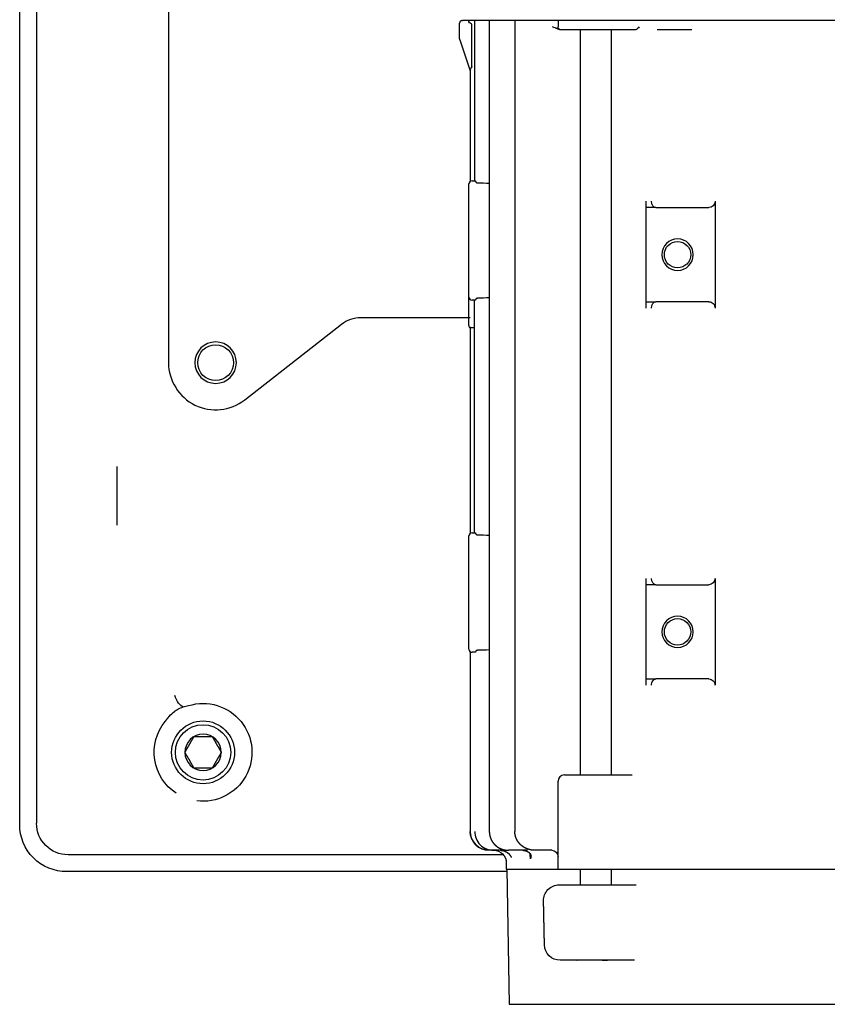
# Model space of a CAD drawing. Units: millimetres. Extents: x -1333 to 2770, y -1669 to 1767.
# Drawn here: x 1885 to 2013, y -185 to -29 of the extents above; entities that cross this region are included whole.
import ezdxf

# ---------------------------------------------------------------- set-up
doc = ezdxf.new("R2010")
doc.units = ezdxf.units.MM
doc.layers.add('BM_Visible', color=7, linetype='Continuous')

msp = doc.modelspace()

# ---------------------------------------------------------------- linework, layer by layer
at = {"layer": 'BM_Visible'}
for p, q in [((1884.75, -156.89), (1884.75, 138.52)), ((1887.45, -156.68), (1887.45, 138.3)), ((1908.43, 60.6), (1908.43, -83.4)), ((1954.73, -31.89), (1954.73, -29.37)), ((1955.13, -28.97), (1955.14, -28.97)), ((1955.14, -28.97), (1955.22, -28.97)), ((1964.82, -28.97), (1955.22, -28.97)), ((1956.71, -36.29), (1956.71, -29.63)), ((1957.14, -28.97), (1957.14, -54.47)), ((1959.47, -28.97), (1959.47, -157.97)), ((1963.54, -28.97), (1963.54, -157.97)), ((1975.27, -28.97), (1964.82, -28.97)), ((1970.42, -28.97), (1970.42, -29.97)), ((2020.09, -28.97), (1975.27, -28.97)), ((1970.92, -30.47), (1970.86, -30.47)), ((1976.42, -30.47), (1970.92, -30.47)), ((1973.92, -30.47), (1973.92, -148.97)), ((1982.35, -30.47), (1976.42, -30.47)), ((1978.92, -148.97), (1978.92, -30.47)), ((1982.74, -30.47), (1982.35, -30.47)), ((1986.55, -30.47), (1986.16, -30.47)), ((1991.7, -30.47), (1986.55, -30.47)), ((1954.76, -32.05), (1956.43, -36.97)), ((1956.43, -36.97), (1956.43, -54.57)), ((1956.44, -36.97), (1956.43, -36.97)), ((1956.73, -54.47), (1957.22, -54.47)), ((1956.23, -55.97), (1956.23, -54.97)), ((1956.23, -71.97), (1956.23, -55.97)), ((1995.4, -57.72), (1995.4, -74.72)), ((1984.43, -73.72), (1984.43, -58.72)), ((1984.55, -58.72), (1984.43, -58.72)), ((1985.99, -58.72), (1984.55, -58.72)), ((1985.99, -58.72), (1994.4, -58.72)), ((1956.23, -72.97), (1956.23, -71.97)), ((1956.23, -73.47), (1956.23, -72.97)), ((1956.23, -77.47), (1956.23, -73.47)), ((1957.22, -73.47), (1956.73, -73.47)), ((1957.14, -110.47), (1957.14, -73.47)), ((1984.43, -73.72), (1984.55, -73.72)), ((1984.55, -73.72), (1985.99, -73.72)), ((1994.4, -73.72), (1985.99, -73.72)), ((1939.05, -76.2), (1956.43, -76.2)), ((1920.55, -89.31), (1935.98, -77.26)), ((1956.43, -77.87), (1956.43, -110.57)), ((1900.26, -109.27), (1900.26, -99.9)), ((1956.23, -111.97), (1956.23, -110.97)), ((1956.73, -110.47), (1957.22, -110.47)), ((1956.23, -127.97), (1956.23, -111.97)), ((1984.43, -133.72), (1984.43, -118.72)), ((1984.55, -118.72), (1984.43, -118.72)), ((1985.99, -118.72), (1984.55, -118.72)), ((1985.99, -118.72), (1994.4, -118.72)), ((1995.4, -117.72), (1995.4, -134.72)), ((1956.23, -128.97), (1956.23, -127.97)), ((1956.43, -129.37), (1956.43, -157.97)), ((1957.22, -129.47), (1956.73, -129.47)), ((1984.43, -133.72), (1984.55, -133.72)), ((1984.55, -133.72), (1985.99, -133.72)), ((1994.4, -133.72), (1985.99, -133.72)), ((1970.42, -163.97), (1970.42, -149.97)), ((1971.42, -148.97), (1976.42, -148.97)), ((1976.42, -148.97), (1982.22, -148.97)), ((1959.44, -160.97), (1959.43, -160.97)), ((1960.15, -160.97), (1959.44, -160.97)), ((1960.35, -160.97), (1960.15, -160.97)), ((1961.56, -160.97), (1960.35, -160.97)), ((1962.94, -160.97), (1962.53, -160.97)), ((1965.55, -160.97), (1962.94, -160.97)), ((1967.37, -160.97), (1966.72, -160.97)), ((1969.42, -160.97), (1967.37, -160.97)), ((1961.71, -161.68), (1892.44, -161.68)), ((1962.24, -164.37), (1892.23, -164.37)), ((1962.18, -162.97), (1962.18, -163.97)), ((1962.18, -163.97), (1970.28, -163.97)), ((1962.24, -163.97), (1962.61, -185.47)), ((1970.28, -163.97), (1970.42, -163.97)), ((1970.42, -163.97), (1976.42, -163.97)), ((1973.92, -163.97), (1973.92, -166.47)), ((1976.42, -163.97), (1990.31, -163.97)), ((1978.92, -166.47), (1978.92, -163.97)), ((1990.31, -163.97), (1990.81, -163.97)), ((1990.81, -163.97), (2050.06, -163.97)), ((1970.72, -166.47), (1977.53, -166.47)), ((1978.11, -166.47), (1982.86, -166.47)), ((1977.54, -178.47), (1970.87, -178.47)), ((1982.56, -178.47), (1978.12, -178.47)), ((1962.61, -185.47), (2078.26, -185.47))]:
    msp.add_line(p, q, dxfattribs=at)
at = {"layer": 'BM_Visible', "extrusion": (0, 0, -1)}
for centre in [(-1989.43, -66.22), (-1989.43, -126.22)]:
    msp.add_circle(centre, 2.5, dxfattribs=at)
at = {"layer": 'BM_Visible'}
for centre, radius in [((1989.43, -66.22), 2.1), ((1915.93, -83.4), 2.85), ((1989.43, -126.22), 2.1), ((1913.93, -145.39), 5), ((1913.93, -145.39), 4.4)]:
    msp.add_circle(centre, radius, dxfattribs=at)
at = {"layer": 'BM_Visible', "extrusion": (0, 8.56237e-31, -1)}
msp.add_circle((-1915.93, -83.4), 3.3, dxfattribs=at)
at = {"layer": 'BM_Visible'}
for centre, radius, start, end in [((1955.13, -29.37), 0.4, 90.0004, 179.9997), ((1955.23, -31.89), 0.5, 180.0009, 198.7788), ((1956.73, -54.97), 0.5, 90.0001, 180.0005), ((1956.73, -72.97), 0.5, 180.0005, 269.9999), ((1956.73, -77.47), 0.5, 180.0005, 233.13), ((1915.93, -83.4), 7.5, 180, 308), ((1956.73, -110.97), 0.5, 90.0001, 180.0005), ((1956.73, -128.97), 0.5, 180.0005, 269.9999), ((1913.93, -145.39), 2.89, 0, 180), ((1913.93, -145.39), 2.89, 180, 0), ((1971.42, -149.97), 1, 90, 180), ((1959.43, -157.97), 3, 180.0001, 270), ((1960.15, -157.97), 3, 180.0606, 270.0642)]:
    msp.add_arc(centre, radius, start, end, dxfattribs=at)
at = {"layer": 'BM_Visible', "extrusion": (0, 0, -1)}
for centre, radius, start, end in [((-1955.86, -30.29), 1.09, 110.3808, 131.66), ((-1970.92, -29.97), 0.5, 270, 0), ((-1913.93, -145.39), 7.78, 72.746, 277.2168), ((-1911.86, -142.35), 4.27, 38.9285, 54.551), ((-1913.93, -145.39), 7.95, 55.032, 59.4955), ((-1911.65, -141.51), 3.45, 59.5232, 75.4766), ((-1913.93, -145.39), 7.78, 303.2989, 39.1309), ((-1892.22, -156.9), 7.47, 269.9438, 0.0562), ((-1892.44, -156.68), 5, 269.9864, 0.0136), ((-1959.44, -157.97), 3, 270.0361, 359.9458), ((-1960.18, -162.97), 2, 90, 180.0001), ((-1969.42, -161.97), 1, 90, 180), ((-1971.29, -161.29), 5.34, 349.0076, 358.1673), ((-1970.6, -168.97), 2.5, 358.7767, 89.9985), ((-1970.75, -175.97), 2.5, 270.0022, 358.7758)]:
    msp.add_arc(centre, radius, start, end, dxfattribs=at)
at = {"layer": 'BM_Visible', "extrusion": (9.31789e-45, -8.39281e-31, -1)}
msp.add_arc((-1939.05, -81.2), 5, 52, 90, dxfattribs=at)
at = {"layer": 'BM_Visible', "extrusion": (0, 0, -1)}
for centre, major_axis, ratio, start_param, end_param in [((1936.73, -55.97), (34.36, 0), 0.043661, 5.364994, 5.435584), ((1985.99, -57.72), (0, -1), 0.721229, 0, 1.570796), ((1994.4, -57.72), (1, 0), 0.999048, 0, 1.570796), ((1936.73, -71.97), (34.36, 0), 0.043661, 0.847601, 0.918192), ((1985.99, -74.72), (0, 1), 0.721229, 4.712389, 6.283185), ((1994.4, -74.72), (-1, 0), 0.999048, 1.570796, 3.141593), ((1935.83, -73.47), (103.07, 0), 0.043661, 1.36245, 1.36651), ((1936.73, -111.97), (34.36, 0), 0.043661, 5.364994, 5.435584), ((1985.99, -117.72), (0, -1), 0.721229, 0, 1.570796), ((1994.4, -117.72), (1, 0), 0.999048, 0, 1.570796), ((1936.73, -127.97), (34.36, 0), 0.043661, 0.847601, 0.918192), ((1985.99, -134.72), (0, -1), 0.721229, 1.570796, 3.141593), ((1994.4, -134.72), (-1, 0), 0.999048, 1.570796, 3.141593), ((1910.3, -136.32), (-0.77, 1.84), 0.420967, 3.471235, 4.870582)]:
    msp.add_ellipse(centre, major_axis=major_axis, ratio=ratio, start_param=start_param, end_param=end_param, dxfattribs=at)
at = {"layer": 'BM_Visible', "extrusion": (-1.18372e-15, -4.54424e-16, -1)}
for start_param, end_param in [(0.010117, 0.21455), (0.21455, 0.512229)]:
    msp.add_ellipse((1964.18, -162.31), major_axis=(1.87, 0.72), ratio=0.682737, start_param=start_param, end_param=end_param, dxfattribs=at)
at = {"layer": 'BM_Visible'}
for points, degree, knots in [([(1956.24, -28.97), (1956.24, -28.98), (1956.24, -28.99), (1956.24, -29.02), (1956.24, -29.06), (1956.24, -29.1), (1956.24, -29.14), (1956.24, -29.19), (1956.24, -29.24), (1956.24, -29.26)], 3, [0, 0, 0, 0, 0.071429, 0.142857, 0.285714, 0.428571, 0.571429, 0.714286, 1, 1, 1, 1]), ([(1956.71, -29.63), (1956.71, -29.63), (1956.71, -29.63), (1956.71, -29.62), (1956.71, -29.62), (1956.7, -29.61), (1956.7, -29.61), (1956.7, -29.6), (1956.69, -29.59), (1956.69, -29.59), (1956.69, -29.59), (1956.68, -29.57), (1956.67, -29.56), (1956.66, -29.55), (1956.64, -29.53), (1956.62, -29.5), (1956.61, -29.49), (1956.6, -29.48), (1956.58, -29.47)], 5, [0, 0, 0, 0, 0, 0, 0.0533257, 0.0533257, 0.0533257, 0.0533257, 0.2482851, 0.2482851, 0.2482851, 0.25, 0.25, 0.25, 0.625, 0.625, 0.625, 1, 1, 1, 1, 1, 1]), ([(1970.86, -30.47), (1970.63, -30.47), (1970.43, -30.35), (1970.17, -30.23), (1970.17, -30.23), (1970.13, -30.21), (1970.11, -30.2), (1970.04, -30.18), (1969.99, -30.15), (1969.82, -30.09), (1969.68, -30.03), (1969.51, -29.97)], 3, [0, 0, 0, 0, 0.5, 0.5, 0.5625, 0.5625, 0.625, 0.625, 0.75, 0.75, 1, 1, 1, 1]), ([(1983.3, -29.97), (1983.29, -30.09), (1983.15, -30.18), (1983.07, -30.26), (1983.04, -30.27), (1983.01, -30.3), (1983, -30.31), (1982.95, -30.35), (1982.92, -30.38), (1982.83, -30.44), (1982.78, -30.47), (1982.74, -30.47)], 3, [0, 0, 0, 0, 0.5, 0.5, 0.5625, 0.5625, 0.625, 0.625, 0.75, 0.75, 1, 1, 1, 1]), ([(1956.71, -36.29), (1956.71, -36.31), (1956.71, -36.33), (1956.7, -36.34), (1956.68, -36.37), (1956.66, -36.4), (1956.65, -36.41), (1956.63, -36.42), (1956.6, -36.47), (1956.58, -36.49), (1956.56, -36.52), (1956.54, -36.54), (1956.48, -36.64), (1956.46, -36.69), (1956.44, -36.75), (1956.44, -36.8), (1956.44, -36.85)], 5, [0, 0, 0, 0, 0, 0, 0.125, 0.125, 0.125, 0.25, 0.25, 0.25, 0.25, 0.5, 0.5, 0.5, 0.5, 1, 1, 1, 1, 1, 1]), ([(1956.44, -36.85), (1956.44, -36.86), (1956.44, -36.88), (1956.44, -36.9), (1956.44, -36.92), (1956.44, -36.94), (1956.44, -36.95), (1956.44, -36.96), (1956.44, -36.97), (1956.44, -36.97), (1956.44, -36.97), (1956.44, -36.97), (1956.44, -36.97)], 3, [0, 0, 0, 0, 0.2857143, 0.4285714, 0.5714286, 0.7142857, 0.8571429, 0.9285714, 0.9642857, 0.9821429, 0.9910714, 1, 1, 1, 1]), ([(1957.22, -54.47), (1957.23, -54.47), (1957.24, -54.48), (1957.25, -54.49), (1957.27, -54.51), (1957.28, -54.53), (1957.28, -54.53), (1957.28, -54.53), (1957.28, -54.53), (1957.28, -54.55), (1957.29, -54.56), (1957.3, -54.58), (1957.3, -54.6), (1957.31, -54.62)], 5, [0.4681296, 0.4681296, 0.4681296, 0.4681296, 0.4681296, 0.4681296, 0.8005486, 0.8005486, 0.8005486, 0.8053211, 0.8053211, 0.8053211, 0.8053211, 0.8053211, 1, 1, 1, 1, 1, 1]), ([(1957.31, -54.62), (1957.31, -54.63), (1957.31, -54.63), (1957.31, -54.64), (1957.32, -54.64), (1957.32, -54.65), (1957.33, -54.66), (1957.33, -54.67), (1957.34, -54.68), (1957.35, -54.69), (1957.37, -54.7), (1957.38, -54.71), (1957.39, -54.72), (1957.4, -54.73), (1957.42, -54.73), (1957.43, -54.74), (1957.45, -54.75), (1957.46, -54.75), (1957.47, -54.76), (1957.49, -54.76), (1957.51, -54.77), (1957.52, -54.77), (1957.54, -54.78), (1957.56, -54.78), (1957.58, -54.78), (1957.59, -54.78)], 5, [0, 0, 0, 0, 0, 0, 0.123005, 0.123005, 0.123005, 0.123005, 0.123005, 0.383863, 0.383863, 0.383863, 0.383863, 0.383863, 0.603068, 0.603068, 0.603068, 0.603068, 0.603068, 0.800757, 0.800757, 0.800757, 0.800757, 0.800757, 1, 1, 1, 1, 1, 1]), ([(1984.43, -58.72), (1984.43, -58.7), (1984.43, -58.68), (1984.43, -58.64), (1984.43, -58.6), (1984.43, -58.56), (1984.43, -58.56), (1984.43, -58.56), (1984.43, -58.56), (1984.43, -58.51), (1984.43, -58.46), (1984.43, -58.4), (1984.43, -58.34), (1984.43, -58.27), (1984.43, -58.21), (1984.43, -58.15), (1984.43, -58.08), (1984.43, -58.01), (1984.43, -57.93), (1984.43, -57.93), (1984.43, -57.93), (1984.43, -57.93), (1984.43, -57.89), (1984.43, -57.85), (1984.43, -57.81), (1984.43, -57.77), (1984.43, -57.73)], 5, [0, 0, 0, 0, 0, 0, 0.285714, 0.285714, 0.285714, 0.293742, 0.293742, 0.293742, 0.293742, 0.293742, 0.58566, 0.58566, 0.58566, 0.58566, 0.58566, 0.850975, 0.850975, 0.850975, 0.850975, 0.850975, 0.857143, 0.857143, 0.857143, 1, 1, 1, 1, 1, 1]), ([(1957.31, -73.32), (1957.3, -73.37), (1957.28, -73.4), (1957.27, -73.43), (1957.26, -73.45), (1957.24, -73.46), (1957.24, -73.46), (1957.24, -73.46), (1957.24, -73.47), (1957.23, -73.47), (1957.23, -73.47), (1957.23, -73.47), (1957.22, -73.47)], 5, [0, 0, 0, 0, 0, 0, 0.4002194, 0.4002194, 0.4002194, 0.4032631, 0.4032631, 0.4032631, 0.4032631, 0.5336259, 0.5336259, 0.5336259, 0.5336259, 0.5336259, 0.5336259]), ([(1957.59, -73.16), (1957.57, -73.17), (1957.55, -73.17), (1957.54, -73.17), (1957.52, -73.17), (1957.5, -73.18), (1957.48, -73.18), (1957.46, -73.19), (1957.45, -73.2), (1957.43, -73.2), (1957.42, -73.21), (1957.4, -73.22), (1957.38, -73.23), (1957.37, -73.24), (1957.36, -73.26), (1957.34, -73.27), (1957.33, -73.28), (1957.32, -73.29), (1957.32, -73.3), (1957.31, -73.31), (1957.31, -73.32)], 5, [0, 0, 0, 0, 0, 0, 0.217124, 0.217124, 0.217124, 0.217124, 0.217124, 0.437714, 0.437714, 0.437714, 0.437714, 0.437714, 0.718982, 0.718982, 0.718982, 0.718982, 0.718982, 1, 1, 1, 1, 1, 1]), ([(1984.43, -74.72), (1984.43, -74.66), (1984.43, -74.61), (1984.43, -74.55), (1984.43, -74.5), (1984.43, -74.44), (1984.43, -74.38), (1984.43, -74.32), (1984.43, -74.27), (1984.43, -74.21), (1984.43, -74.16), (1984.43, -74.11), (1984.43, -74.06), (1984.43, -74.01), (1984.43, -73.96), (1984.43, -73.92), (1984.43, -73.92), (1984.43, -73.88), (1984.43, -73.84), (1984.43, -73.81), (1984.43, -73.78), (1984.43, -73.75), (1984.43, -73.75), (1984.43, -73.74), (1984.43, -73.73), (1984.43, -73.73), (1984.43, -73.72)], 5, [0, 0, 0, 0, 0, 0, 0.200575, 0.200575, 0.200575, 0.200575, 0.200575, 0.425311, 0.425311, 0.425311, 0.425311, 0.425311, 0.663309, 0.663309, 0.663309, 0.666667, 0.666667, 0.666667, 0.924815, 0.924815, 0.924815, 0.924815, 0.924815, 1, 1, 1, 1, 1, 1]), ([(1956.44, -77.83), (1956.44, -77.84), (1956.44, -77.84), (1956.44, -77.85), (1956.44, -77.86), (1956.44, -77.86), (1956.43, -77.87), (1956.43, -77.87)], 3, [0, 0, 0, 0, 0.142857, 0.2142855, 0.285714, 0.3571424, 0.4999994, 0.4999994, 0.4999994, 0.4999994]), ([(1956.72, -77.88), (1956.71, -77.88), (1956.69, -77.88), (1956.67, -77.88), (1956.66, -77.88), (1956.64, -77.87), (1956.62, -77.87), (1956.6, -77.87), (1956.59, -77.86), (1956.57, -77.86), (1956.55, -77.86), (1956.54, -77.85), (1956.52, -77.85), (1956.51, -77.85), (1956.5, -77.84), (1956.48, -77.84), (1956.47, -77.83), (1956.46, -77.83), (1956.46, -77.83), (1956.45, -77.83), (1956.45, -77.83), (1956.44, -77.83), (1956.44, -77.83), (1956.44, -77.83), (1956.44, -77.83)], 5, [0, 0, 0, 0, 0, 0, 0.180382, 0.180382, 0.180382, 0.180382, 0.180382, 0.407969, 0.407969, 0.407969, 0.407969, 0.407969, 0.613785, 0.613785, 0.613785, 0.613785, 0.806408, 0.806408, 0.806408, 0.806408, 0.806408, 1, 1, 1, 1, 1, 1]), ([(1957.22, -110.47), (1957.23, -110.47), (1957.24, -110.48), (1957.25, -110.49), (1957.27, -110.51), (1957.28, -110.53), (1957.28, -110.53), (1957.28, -110.53), (1957.28, -110.53), (1957.28, -110.55), (1957.29, -110.56), (1957.3, -110.58), (1957.3, -110.6), (1957.31, -110.62)], 5, [0.4681296, 0.4681296, 0.4681296, 0.4681296, 0.4681296, 0.4681296, 0.8005486, 0.8005486, 0.8005486, 0.8053211, 0.8053211, 0.8053211, 0.8053211, 0.8053211, 1, 1, 1, 1, 1, 1]), ([(1957.31, -110.62), (1957.31, -110.63), (1957.31, -110.63), (1957.31, -110.64), (1957.32, -110.64), (1957.32, -110.65), (1957.33, -110.66), (1957.33, -110.67), (1957.34, -110.68), (1957.35, -110.69), (1957.37, -110.7), (1957.38, -110.71), (1957.39, -110.72), (1957.4, -110.73), (1957.42, -110.73), (1957.43, -110.74), (1957.45, -110.75), (1957.46, -110.75), (1957.47, -110.76), (1957.49, -110.76), (1957.51, -110.77), (1957.52, -110.77), (1957.54, -110.78), (1957.56, -110.78), (1957.58, -110.78), (1957.59, -110.78)], 5, [0, 0, 0, 0, 0, 0, 0.123005, 0.123005, 0.123005, 0.123005, 0.123005, 0.383863, 0.383863, 0.383863, 0.383863, 0.383863, 0.603068, 0.603068, 0.603068, 0.603068, 0.603068, 0.800757, 0.800757, 0.800757, 0.800757, 0.800757, 1, 1, 1, 1, 1, 1]), ([(1984.43, -118.72), (1984.43, -118.7), (1984.43, -118.68), (1984.43, -118.64), (1984.43, -118.6), (1984.43, -118.56), (1984.43, -118.51), (1984.43, -118.46), (1984.43, -118.4), (1984.43, -118.34), (1984.43, -118.27), (1984.43, -118.21), (1984.43, -118.15), (1984.43, -118.08), (1984.43, -118.01), (1984.43, -117.93), (1984.43, -117.93), (1984.43, -117.93), (1984.43, -117.93), (1984.43, -117.89), (1984.43, -117.85), (1984.43, -117.81), (1984.43, -117.77), (1984.43, -117.73)], 5, [0, 0, 0, 0, 0, 0, 0.293742, 0.293742, 0.293742, 0.293742, 0.293742, 0.58566, 0.58566, 0.58566, 0.58566, 0.58566, 0.850975, 0.850975, 0.850975, 0.850975, 0.850975, 0.857143, 0.857143, 0.857143, 1, 1, 1, 1, 1, 1]), ([(1957.31, -129.32), (1957.3, -129.37), (1957.28, -129.4), (1957.27, -129.43), (1957.26, -129.45), (1957.24, -129.46), (1957.24, -129.46), (1957.24, -129.46), (1957.24, -129.47), (1957.23, -129.47), (1957.23, -129.47), (1957.23, -129.47), (1957.22, -129.47)], 5, [0, 0, 0, 0, 0, 0, 0.4002194, 0.4002194, 0.4002194, 0.4032631, 0.4032631, 0.4032631, 0.4032631, 0.5336259, 0.5336259, 0.5336259, 0.5336259, 0.5336259, 0.5336259]), ([(1957.59, -129.16), (1957.57, -129.17), (1957.55, -129.17), (1957.54, -129.17), (1957.52, -129.17), (1957.5, -129.18), (1957.48, -129.18), (1957.46, -129.19), (1957.45, -129.2), (1957.43, -129.2), (1957.42, -129.21), (1957.4, -129.22), (1957.38, -129.23), (1957.37, -129.24), (1957.36, -129.26), (1957.34, -129.27), (1957.33, -129.28), (1957.32, -129.29), (1957.32, -129.3), (1957.31, -129.31), (1957.31, -129.32)], 5, [0, 0, 0, 0, 0, 0, 0.217124, 0.217124, 0.217124, 0.217124, 0.217124, 0.437714, 0.437714, 0.437714, 0.437714, 0.437714, 0.718982, 0.718982, 0.718982, 0.718982, 0.718982, 1, 1, 1, 1, 1, 1]), ([(1984.43, -134.72), (1984.43, -134.66), (1984.43, -134.61), (1984.43, -134.55), (1984.43, -134.5), (1984.43, -134.44), (1984.43, -134.38), (1984.43, -134.32), (1984.43, -134.27), (1984.43, -134.21), (1984.43, -134.16), (1984.43, -134.11), (1984.43, -134.06), (1984.43, -134.01), (1984.43, -133.96), (1984.43, -133.92), (1984.43, -133.92), (1984.43, -133.88), (1984.43, -133.84), (1984.43, -133.81), (1984.43, -133.78), (1984.43, -133.75), (1984.43, -133.75), (1984.43, -133.74), (1984.43, -133.73), (1984.43, -133.73), (1984.43, -133.72)], 5, [0, 0, 0, 0, 0, 0, 0.200575, 0.200575, 0.200575, 0.200575, 0.200575, 0.425311, 0.425311, 0.425311, 0.425311, 0.425311, 0.663309, 0.663309, 0.663309, 0.666667, 0.666667, 0.666667, 0.924815, 0.924815, 0.924815, 0.924815, 0.924815, 1, 1, 1, 1, 1, 1]), ([(1911.05, -145.39), (1911.18, -145.15), (1911.33, -144.91), (1911.47, -144.65), (1911.62, -144.39), (1911.92, -143.87), (1912.07, -143.61), (1912.22, -143.36), (1912.36, -143.12), (1912.49, -142.89)], 5, [0, 0, 0, 0, 0, 0, 0.5, 0.5, 0.5, 0.5, 1, 1, 1, 1, 1, 1]), ([(1912.49, -142.89), (1912.76, -142.89), (1913.04, -142.89), (1913.33, -142.89), (1913.63, -142.89), (1913.93, -142.89), (1913.93, -142.89), (1913.93, -142.89), (1913.93, -142.89), (1913.93, -142.89)], 5, [0.4997598, 0.4997598, 0.4997598, 0.4997598, 0.4997598, 0.4997598, 0.9997598, 0.9997598, 0.9997598, 0.9997598, 1, 1, 1, 1, 1, 1]), ([(1915.38, -142.89), (1915.51, -143.12), (1915.66, -143.37), (1915.8, -143.62), (1915.95, -143.88), (1916.25, -144.4), (1916.4, -144.66), (1916.55, -144.91), (1916.69, -145.15), (1916.82, -145.39)], 5, [0, 0, 0, 0, 0, 0, 0.5, 0.5, 0.5, 0.5, 1, 1, 1, 1, 1, 1]), ([(1912.49, -147.89), (1912.36, -147.65), (1912.21, -147.41), (1912.07, -147.15), (1911.92, -146.89), (1911.62, -146.37), (1911.47, -146.11), (1911.32, -145.86), (1911.18, -145.62), (1911.05, -145.39)], 5, [0, 0, 0, 0, 0, 0, 0.5, 0.5, 0.5, 0.5, 1, 1, 1, 1, 1, 1]), ([(1916.82, -145.39), (1916.69, -145.62), (1916.54, -145.87), (1916.4, -146.12), (1916.25, -146.38), (1915.95, -146.9), (1915.8, -147.16), (1915.65, -147.41), (1915.51, -147.65), (1915.38, -147.89)], 5, [0, 0, 0, 0, 0, 0, 0.5, 0.5, 0.5, 0.5, 1, 1, 1, 1, 1, 1]), ([(1913.93, -147.89), (1913.93, -147.89), (1913.93, -147.89), (1913.93, -147.89), (1913.63, -147.89), (1913.33, -147.89), (1913.04, -147.89), (1912.76, -147.89), (1912.49, -147.89)], 5, [0, 0, 0, 0, 0, 0, 0.0002402, 0.0002402, 0.0002402, 0.5002402, 0.5002402, 0.5002402, 0.5002402, 0.5002402, 0.5002402]), ([(1970.6, -166.47), (1970.61, -166.47), (1970.63, -166.47), (1970.66, -166.47), (1970.67, -166.47), (1970.7, -166.47), (1970.71, -166.47), (1970.72, -166.47)], 3, [0.4245543, 0.4245543, 0.4245543, 0.4245543, 0.5889673, 0.6711739, 0.7533804, 0.8355869, 1, 1, 1, 1]), ([(1977.53, -166.47), (1977.57, -166.47), (1977.62, -166.47), (1977.73, -166.47), (1977.78, -166.47), (1977.89, -166.47), (1977.95, -166.47), (1978.04, -166.47), (1978.07, -166.47), (1978.11, -166.47)], 3, [0, 0, 0, 0, 0.273298, 0.273298, 0.546597, 0.546597, 0.819872, 0.819872, 1, 1, 1, 1]), ([(1970.87, -178.47), (1970.86, -178.47), (1970.85, -178.47), (1970.82, -178.47), (1970.8, -178.47), (1970.78, -178.47), (1970.76, -178.47), (1970.75, -178.47)], 3, [0, 0, 0, 0, 0.1645426, 0.2468139, 0.3290852, 0.4113565, 0.5758991, 0.5758991, 0.5758991, 0.5758991]), ([(1978.42, -178.47), (1978.36, -178.47), (1978.28, -178.48), (1978.17, -178.48), (1978.05, -178.49), (1977.76, -178.49), (1977.6, -178.48), (1977.42, -178.48), (1977.23, -178.47), (1977.04, -178.47)], 5, [0, 0, 0, 0, 0, 0, 0.5, 0.5, 0.5, 0.5, 1, 1, 1, 1, 1, 1]), ([(1978.12, -178.47), (1978.09, -178.47), (1978.05, -178.47), (1977.96, -178.47), (1977.91, -178.47), (1977.8, -178.47), (1977.74, -178.47), (1977.63, -178.47), (1977.59, -178.47), (1977.54, -178.47)], 3, [0, 0, 0, 0, 0.181016, 0.181016, 0.453995, 0.453995, 0.726998, 0.726998, 1, 1, 1, 1])]:
    msp.add_open_spline(points, degree=degree, knots=knots, dxfattribs=at)
for points, degree in [([(1956.24, -29.17), (1956.24, -29.14), (1956.25, -29.11), (1956.25, -29.07), (1956.25, -29.03), (1956.25, -28.97)], 5), ([(1956.24, -29.26), (1956.24, -29.23), (1956.24, -29.19), (1956.24, -29.17)], 3), ([(1956.43, -54.57), (1956.43, -54.57), (1956.43, -54.57), (1956.43, -54.57)], 3), ([(1956.73, -77.88), (1956.73, -77.88), (1956.73, -77.88), (1956.73, -77.88), (1956.73, -77.88), (1956.72, -77.88)], 5), ([(1956.43, -110.57), (1956.43, -110.57), (1956.43, -110.57), (1956.43, -110.57)], 3), ([(1910.78, -138.17), (1911.07, -138.1), (1911.35, -138.04), (1911.63, -137.95)], 3), ([(1907.9, -140.47), (1908.03, -140.32), (1908.15, -140.15), (1908.28, -139.99), (1908.4, -139.83), (1908.53, -139.67)], 5), ([(1913.93, -142.89), (1914.24, -142.89), (1914.54, -142.89), (1914.83, -142.89), (1915.11, -142.89), (1915.38, -142.89)], 5), ([(1915.38, -147.89), (1915.11, -147.89), (1914.83, -147.89), (1914.54, -147.89), (1914.24, -147.89), (1913.93, -147.89)], 5), ([(1959.47, -157.97), (1959.49, -158.31), (1959.55, -158.65), (1959.65, -158.98), (1959.78, -159.29), (1959.95, -159.59), (1960.15, -159.86), (1960.38, -160.11), (1960.63, -160.33), (1960.83, -160.47), (1961.03, -160.59), (1961.21, -160.68), (1961.53, -160.81), (1961.85, -160.9), (1962.19, -160.95), (1962.53, -160.97)], 1), ([(1966.72, -160.97), (1966.37, -160.96), (1966.03, -160.9), (1965.78, -160.84), (1965.38, -160.69), (1965.07, -160.54), (1964.78, -160.35), (1964.67, -160.27), (1964.46, -160.09), (1964.27, -159.89), (1964.06, -159.62), (1963.87, -159.32), (1963.73, -159), (1963.62, -158.67), (1963.56, -158.33), (1963.54, -157.97)], 1), ([(1961.24, -160.97), (1961.5, -160.99), (1961.76, -161.04), (1961.89, -161.09), (1962.02, -161.14), (1962.15, -161.2), (1962.27, -161.28), (1962.39, -161.36), (1962.5, -161.45), (1962.61, -161.55), (1962.71, -161.67), (1962.8, -161.8), (1962.85, -161.87), (1962.91, -161.98), (1962.94, -162.05), (1962.95, -162.09), (1962.95, -162.11)], 1), ([(1964.82, -160.97), (1964.91, -160.98), (1965.01, -160.98), (1965.11, -161), (1965.2, -161.02), (1965.31, -161.05), (1965.4, -161.08), (1965.5, -161.13), (1965.6, -161.18), (1965.69, -161.23), (1965.77, -161.29), (1965.85, -161.36), (1965.92, -161.43), (1965.98, -161.5), (1966.01, -161.54), (1966.02, -161.55), (1966.04, -161.58), (1966.05, -161.6), (1966.05, -161.61), (1966.05, -161.61)], 1), ([(1973.41, -166.47), (1973.41, -166.47), (1973.41, -166.47), (1973.41, -166.47), (1973.41, -166.47), (1973.41, -166.47), (1973.41, -166.47)], 1), ([(1968.1, -169.03), (1968.1, -169.03), (1968.1, -169.03), (1968.1, -169.03)], 3), ([(1968.25, -176.03), (1968.24, -175.44), (1968.23, -174.86), (1968.22, -174.28), (1968.2, -173.69), (1968.19, -173.11), (1968.18, -172.53), (1968.17, -171.94), (1968.15, -171.36), (1968.14, -170.78), (1968.13, -170.19), (1968.12, -169.61), (1968.1, -169.03)], 1), ([(1968.25, -176.03), (1968.25, -176.03), (1968.25, -176.03), (1968.25, -176.03)], 3), ([(1973.46, -178.48), (1973.45, -178.48), (1973.44, -178.48), (1973.43, -178.48), (1973.42, -178.48), (1973.4, -178.47), (1973.38, -178.47)], 1)]:
    msp.add_open_spline(points, degree=degree, dxfattribs=at)

doc.saveas('drawing.dxf')
